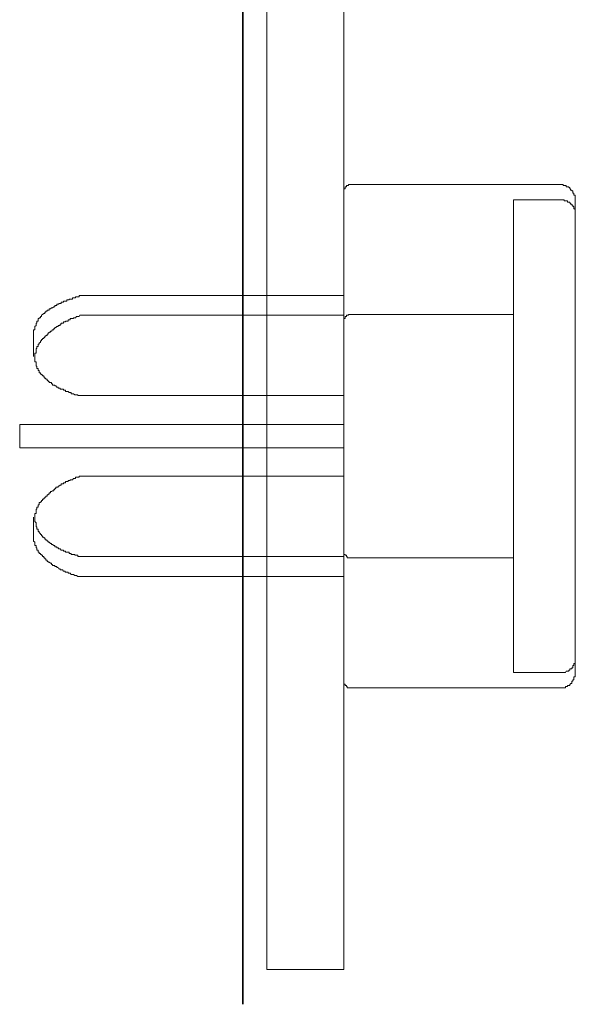
# Model space of a CAD drawing. Units: inches. Extents: x 264.5 to 352.7, y 45.4 to 108.2.
# Drawn here: x 268.1 to 269.1, y 61.7 to 63.5 of the extents above; entities that cross this region are included whole.
import ezdxf

# ---------------------------------------------------------------- set-up
doc = ezdxf.new("R2010")
doc.units = ezdxf.units.IN
doc.header["$MEASUREMENT"] = 0
doc.layers.add('图层 1', color=7, linetype='Continuous')

msp = doc.modelspace()

# ---------------------------------------------------------------- linework, layer by layer
at = {"layer": '图层 1', "color": 7, "lineweight": 35}
msp.add_lwpolyline([(268.4932, 61.7303), (268.4932, 84.7593)], dxfattribs=at)
at = {"layer": '图层 1', "color": 7, "lineweight": 9}
for points in [[(268.5373, 61.7936), (268.5373, 64.4216)], [(268.6782, 61.7936), (268.6782, 63.7408)], [(268.6923, 63.2282), (268.6902, 63.2282), (268.6885, 63.2282), (268.6864, 63.2282), (268.6864, 63.2261), (268.684, 63.2261), (268.6827, 63.2261), (268.6827, 63.2237), (268.6806, 63.2237), (268.6806, 63.2223), (268.6806, 63.2203), (268.6782, 63.2203), (268.6782, 63.2178), (268.6782, 63.2161), (268.6782, 63.2141)], [(269.073, 63.2282), (268.6923, 63.2282)], [(269.1012, 63.1999), (269.1012, 63.2023), (269.1012, 63.2037), (269.1012, 63.2058), (269.1012, 63.2082), (269.0988, 63.2082), (269.0988, 63.2099), (269.0988, 63.212), (269.0968, 63.212), (269.0968, 63.2141), (269.0968, 63.2161), (269.0947, 63.2161), (269.0947, 63.2178), (269.0926, 63.2178), (269.0926, 63.2203), (269.0909, 63.2203), (269.0909, 63.2223), (269.0892, 63.2223), (269.0892, 63.2237), (269.0868, 63.2237), (269.0844, 63.2237), (269.0844, 63.2261), (269.0833, 63.2261), (269.0809, 63.2261), (269.0788, 63.2261), (269.0788, 63.2282), (269.0768, 63.2282), (269.0747, 63.2282), (269.073, 63.2282)], [(268.6782, 62.3228), (268.6782, 63.2141)], [(268.9879, 62.3366), (268.9879, 63.1999)], [(268.9879, 63.1999), (269.073, 63.1999)], [(269.0809, 63.1979), (269.0809, 63.1999), (269.0788, 63.1999), (269.0768, 63.1999), (269.0747, 63.1999), (269.073, 63.1999)], [(269.0892, 63.1958), (269.0868, 63.1958), (269.0868, 63.1979), (269.0844, 63.1979), (269.0833, 63.1979), (269.0809, 63.1979)], [(269.0988, 63.1879), (269.0968, 63.1879), (269.0968, 63.1903), (269.0947, 63.1903), (269.0947, 63.192), (269.0926, 63.192), (269.0926, 63.1937), (269.0909, 63.1937), (269.0909, 63.1958), (269.0892, 63.1958)], [(269.1012, 63.1999), (269.1012, 62.3366)], [(269.1012, 63.1758), (269.1012, 63.1779), (269.1012, 63.18), (269.1012, 63.182), (269.0988, 63.1844), (269.0988, 63.1855), (269.0988, 63.1879)], [(268.1955, 63.0249), (268.1938, 63.0249), (268.1938, 63.0225), (268.1917, 63.0225), (268.1893, 63.0225), (268.1876, 63.0225), (268.1876, 63.0208), (268.1859, 63.0208), (268.1835, 63.0208), (268.1817, 63.0208), (268.1817, 63.0187), (268.1797, 63.0187), (268.1773, 63.0187), (268.1755, 63.0187), (268.1755, 63.017), (268.1738, 63.017), (268.1714, 63.017), (268.1714, 63.0149), (268.1693, 63.0149), (268.168, 63.0149), (268.1655, 63.0149), (268.1655, 63.0129), (268.1635, 63.0129), (268.1614, 63.0129), (268.1614, 63.0105), (268.1593, 63.0105), (268.1569, 63.0105), (268.1569, 63.0091), (268.1556, 63.0091), (268.1535, 63.0091), (268.1535, 63.007), (268.1511, 63.007), (268.1494, 63.007), (268.1494, 63.0046), (268.1476, 63.0046), (268.1452, 63.0029), (268.1435, 63.0029), (268.1414, 63.0008), (268.139, 63.0008), (268.139, 62.9984), (268.1373, 62.9984)], [(268.1955, 63.0249), (268.6782, 63.0249)], [(268.1373, 62.9984), (268.1356, 62.9984), (268.1356, 62.9967), (268.1332, 62.9967), (268.1332, 62.9949), (268.1311, 62.9949), (268.1311, 62.9925), (268.1294, 62.9925), (268.1273, 62.9905), (268.1252, 62.9891), (268.1252, 62.9867), (268.1235, 62.9867), (268.1235, 62.9846), (268.1211, 62.9846), (268.1211, 62.9829), (268.119, 62.9829), (268.119, 62.9805), (268.119, 62.9781), (268.1166, 62.9781), (268.1166, 62.977), (268.1166, 62.9746), (268.1152, 62.9746), (268.1152, 62.9726), (268.1152, 62.9705), (268.1132, 62.9688), (268.1132, 62.9667), (268.1132, 62.9646), (268.1132, 62.9626), (268.1108, 62.9626), (268.1108, 62.9602), (268.1108, 62.9584), (268.1108, 62.9567), (268.1108, 62.9543), (268.1108, 62.9522), (268.1108, 62.9509)], [(268.1955, 62.9891), (268.1938, 62.9867), (268.1917, 62.9867), (268.1893, 62.9867), (268.1876, 62.9846), (268.1859, 62.9846), (268.1835, 62.9846), (268.1835, 62.9829), (268.1817, 62.9829), (268.1797, 62.9829), (268.1773, 62.9829), (268.1773, 62.9805), (268.1755, 62.9805), (268.1738, 62.9805), (268.1738, 62.9781), (268.1714, 62.9781), (268.1693, 62.9781), (268.1693, 62.977), (268.168, 62.977), (268.1655, 62.977), (268.1655, 62.9746), (268.1635, 62.9746), (268.1614, 62.9746), (268.1614, 62.9726), (268.1593, 62.9726), (268.1593, 62.9705), (268.1569, 62.9705), (268.1556, 62.9705), (268.1556, 62.9688), (268.1535, 62.9688), (268.1511, 62.9667), (268.1494, 62.9667), (268.1494, 62.9646), (268.1476, 62.9646), (268.1476, 62.9626), (268.1452, 62.9626), (268.1435, 62.9602), (268.1414, 62.9602), (268.1414, 62.9584), (268.139, 62.9584), (268.139, 62.9567), (268.1373, 62.9567), (268.1373, 62.9543), (268.1356, 62.9543), (268.1356, 62.9522), (268.1332, 62.9522), (268.1332, 62.9509), (268.1311, 62.9509), (268.1311, 62.9484), (268.1294, 62.9484), (268.1294, 62.9464), (268.1273, 62.9464), (268.1273, 62.9447), (268.1252, 62.9447)], [(268.1955, 62.9891), (268.6782, 62.9891)], [(268.6923, 62.9905), (268.6902, 62.9905), (268.6885, 62.9905), (268.6864, 62.9905), (268.6864, 62.9891), (268.684, 62.9891), (268.6827, 62.9891), (268.6827, 62.9867), (268.6806, 62.9867), (268.6806, 62.9846), (268.6806, 62.9829), (268.6782, 62.9829), (268.6782, 62.9805), (268.6782, 62.9781), (268.6782, 62.977)], [(268.6923, 62.9905), (268.9879, 62.9905)], [(268.1108, 62.9509), (268.1108, 62.914)], [(268.1252, 62.9447), (268.1252, 62.9422), (268.1235, 62.9422), (268.1235, 62.9402), (268.1211, 62.9381), (268.1211, 62.9364), (268.119, 62.9364), (268.119, 62.9343), (268.119, 62.9319), (268.1166, 62.9319), (268.1166, 62.9305), (268.1166, 62.9285), (268.1152, 62.9285), (268.1152, 62.926), (268.1152, 62.9243), (268.1152, 62.9223), (268.1152, 62.9198), (268.1132, 62.9198), (268.1132, 62.9185), (268.1132, 62.9164), (268.1132, 62.914), (268.1132, 62.9123), (268.1132, 62.9105), (268.1132, 62.9081), (268.1132, 62.9064), (268.1132, 62.904), (268.1152, 62.904), (268.1152, 62.9019), (268.1152, 62.9006), (268.1152, 62.8985), (268.1152, 62.8961), (268.1166, 62.8961), (268.1166, 62.8937), (268.1166, 62.8919), (268.119, 62.8919), (268.119, 62.8902), (268.119, 62.8882), (268.1211, 62.8882), (268.1211, 62.8861), (268.1211, 62.884), (268.1235, 62.884), (268.1235, 62.8816), (268.1252, 62.8816), (268.1252, 62.8802)], [(268.1252, 62.8802), (268.1273, 62.8802), (268.1273, 62.8782), (268.1294, 62.8782), (268.1294, 62.8757), (268.1311, 62.8757), (268.1311, 62.8737), (268.1332, 62.8737), (268.1332, 62.8723), (268.1356, 62.8723), (268.1356, 62.8699), (268.1373, 62.8699), (268.1373, 62.8678), (268.139, 62.8678), (268.139, 62.8661), (268.1414, 62.8661), (268.1435, 62.8661), (268.1435, 62.8637), (268.1452, 62.8637), (268.1452, 62.8616), (268.1476, 62.8616), (268.1494, 62.8616), (268.1494, 62.8602), (268.1511, 62.8602), (268.1535, 62.8578), (268.1556, 62.8578), (268.1556, 62.8558), (268.1569, 62.8558)], [(268.1569, 62.8558), (268.1593, 62.8558), (268.1593, 62.854), (268.1614, 62.854), (268.1635, 62.854), (268.1655, 62.854), (268.1655, 62.852), (268.168, 62.852), (268.1693, 62.852), (268.1693, 62.8499), (268.1714, 62.8499), (268.1738, 62.8499), (268.1755, 62.8482), (268.1773, 62.8482), (268.1797, 62.8482), (268.1797, 62.8458), (268.1817, 62.8458), (268.1835, 62.8458), (268.1859, 62.8437), (268.1876, 62.8437), (268.1893, 62.8437), (268.1917, 62.8437), (268.1917, 62.8423), (268.1938, 62.8423), (268.1955, 62.8423)], [(268.1955, 62.8423), (268.6782, 62.8423)], [(268.0853, 62.7896), (268.0853, 62.7469)], [(268.0853, 62.7896), (268.1108, 62.7896)], [(268.1108, 62.7896), (268.6782, 62.7896)], [(268.5373, 62.7672), (268.5373, 62.7717)], [(268.6782, 62.7672), (268.6782, 62.7717)], [(268.0853, 62.7469), (268.1108, 62.7469)], [(268.1108, 62.7469), (268.6782, 62.7469)], [(268.1955, 62.6949), (268.1938, 62.6949), (268.1938, 62.6932), (268.1917, 62.6932), (268.1893, 62.6932), (268.1876, 62.6932), (268.1876, 62.6907), (268.1859, 62.6907), (268.1835, 62.6907), (268.1817, 62.6887), (268.1797, 62.6887), (268.1773, 62.6887), (268.1773, 62.6873), (268.1755, 62.6873), (268.1738, 62.6873), (268.1738, 62.6852), (268.1714, 62.6852), (268.1693, 62.6852), (268.1693, 62.6828), (268.168, 62.6828), (268.1655, 62.6828), (268.1655, 62.6811), (268.1635, 62.6811), (268.1614, 62.6811), (268.1614, 62.6787), (268.1593, 62.6787), (268.1569, 62.6766), (268.1556, 62.6766), (268.1556, 62.6749), (268.1535, 62.6749), (268.1511, 62.6749), (268.1511, 62.6728), (268.1494, 62.6728), (268.1494, 62.6708), (268.1476, 62.6708), (268.1476, 62.6684), (268.1452, 62.6684), (268.1435, 62.667), (268.1414, 62.667), (268.1414, 62.6649), (268.139, 62.6649), (268.139, 62.6625), (268.1373, 62.6625), (268.1373, 62.6608), (268.1356, 62.6608), (268.1356, 62.6587), (268.1332, 62.6587), (268.1332, 62.6566), (268.1311, 62.6566), (268.1311, 62.6549), (268.1294, 62.6549), (268.1294, 62.6529), (268.1273, 62.6529), (268.1273, 62.6504), (268.1252, 62.6504)], [(268.6782, 62.6949), (268.1955, 62.6949)], [(268.1252, 62.6504), (268.1252, 62.6484), (268.1235, 62.6484), (268.1235, 62.647), (268.1211, 62.647), (268.1211, 62.6446), (268.1211, 62.6425), (268.119, 62.6425), (268.119, 62.6408), (268.119, 62.6384), (268.1166, 62.6384), (268.1166, 62.6367), (268.1166, 62.6349), (268.1152, 62.6349), (268.1152, 62.6325), (268.1152, 62.6305), (268.1152, 62.6291), (268.1152, 62.6267), (268.1132, 62.6267), (268.1132, 62.6246), (268.1132, 62.6225), (268.1132, 62.6205), (268.1132, 62.6181), (268.1132, 62.6163), (268.1132, 62.6146), (268.1132, 62.6122), (268.1152, 62.6101), (268.1152, 62.6088), (268.1152, 62.6067), (268.1152, 62.6043), (268.1152, 62.6026), (268.1166, 62.6026), (268.1166, 62.6001), (268.1166, 62.5981), (268.119, 62.5981), (268.119, 62.5967), (268.119, 62.5943), (268.1211, 62.5943), (268.1211, 62.5922), (268.1235, 62.5898), (268.1235, 62.5884), (268.1252, 62.5884), (268.1252, 62.5864)], [(268.1108, 62.6205), (268.1108, 62.5839)], [(268.1108, 62.5839), (268.1108, 62.5822), (268.1108, 62.5802), (268.1108, 62.5781), (268.1108, 62.5764)], [(268.1252, 62.5864), (268.1273, 62.5864), (268.1273, 62.5839), (268.1294, 62.5839), (268.1294, 62.5822), (268.1311, 62.5822), (268.1311, 62.5802), (268.1332, 62.5802), (268.1332, 62.5781), (268.1356, 62.5781), (268.1356, 62.5764), (268.1373, 62.5764), (268.1373, 62.5743), (268.139, 62.5743), (268.1414, 62.5719), (268.1435, 62.5719), (268.1435, 62.5705), (268.1452, 62.5705), (268.1476, 62.5684), (268.1494, 62.5684), (268.1494, 62.566), (268.1511, 62.566), (268.1535, 62.566), (268.1535, 62.5643), (268.1556, 62.5643), (268.1569, 62.5622)], [(268.1108, 62.5764), (268.1132, 62.5743), (268.1132, 62.5719), (268.1132, 62.5705), (268.1132, 62.5684), (268.1152, 62.5684), (268.1152, 62.566)], [(268.1152, 62.566), (268.1152, 62.5643), (268.1166, 62.5643), (268.1166, 62.5622), (268.1166, 62.5598), (268.119, 62.5598), (268.119, 62.5581), (268.119, 62.5564), (268.1211, 62.5564), (268.1211, 62.554), (268.1235, 62.554), (268.1235, 62.5519), (268.1252, 62.5519), (268.1252, 62.5505), (268.1273, 62.5505), (268.1273, 62.5481)], [(268.1569, 62.5622), (268.1593, 62.5622), (268.1614, 62.5598), (268.1635, 62.5598), (268.1655, 62.5598), (268.1655, 62.5581), (268.168, 62.5581), (268.1693, 62.5581), (268.1693, 62.5564), (268.1714, 62.5564), (268.1738, 62.5564), (268.1755, 62.5564), (268.1755, 62.554), (268.1773, 62.554), (268.1797, 62.554), (268.1797, 62.5519), (268.1817, 62.5519), (268.1835, 62.5519), (268.1859, 62.5519), (268.1859, 62.5505), (268.1876, 62.5505), (268.1893, 62.5505), (268.1917, 62.5505), (268.1917, 62.5481), (268.1938, 62.5481), (268.1955, 62.5481)], [(268.1273, 62.5481), (268.1294, 62.5481), (268.1294, 62.5461), (268.1311, 62.5461), (268.1311, 62.544), (268.1332, 62.544), (268.1332, 62.5419), (268.1356, 62.5419), (268.1356, 62.5395), (268.1373, 62.5395), (268.1373, 62.5381), (268.139, 62.5381), (268.1414, 62.5361), (268.1435, 62.5361), (268.1435, 62.5337)], [(268.1955, 62.5481), (268.6782, 62.5481)], [(268.6782, 62.5598), (268.6782, 62.5581), (268.6782, 62.5564), (268.6782, 62.554), (268.6782, 62.5519), (268.6806, 62.5519), (268.6806, 62.5505), (268.6827, 62.5505), (268.6827, 62.5481), (268.684, 62.5481), (268.684, 62.5461), (268.6864, 62.5461), (268.6885, 62.5461), (268.6902, 62.5461), (268.6923, 62.5461)], [(268.9879, 62.5461), (268.6923, 62.5461)], [(268.1435, 62.5337), (268.1452, 62.5337), (268.1452, 62.5316), (268.1476, 62.5316), (268.1494, 62.5316), (268.1494, 62.5302), (268.1511, 62.5302), (268.1535, 62.5302), (268.1535, 62.5281), (268.1556, 62.5281), (268.1569, 62.5257), (268.1593, 62.5257), (268.1593, 62.524), (268.1614, 62.524), (268.1635, 62.524), (268.1655, 62.5216), (268.168, 62.5216)], [(268.168, 62.5216), (268.1693, 62.5199), (268.1714, 62.5199), (268.1738, 62.5199), (268.1738, 62.5181), (268.1755, 62.5181), (268.1773, 62.5181), (268.1797, 62.5157), (268.1817, 62.5157), (268.1835, 62.5157), (268.1859, 62.5137), (268.1876, 62.5137), (268.1893, 62.5137), (268.1917, 62.5119), (268.1938, 62.5119), (268.1955, 62.5119)], [(268.1955, 62.5119), (268.6782, 62.5119)], [(269.0926, 62.3431), (269.0947, 62.3431), (269.0947, 62.3452), (269.0968, 62.3452), (269.0968, 62.3466), (269.0968, 62.349), (269.0988, 62.349), (269.0988, 62.3511), (269.0988, 62.3528), (269.1012, 62.3528), (269.1012, 62.3552), (269.1012, 62.3569), (269.1012, 62.3586), (269.1012, 62.3611)], [(269.073, 62.3366), (268.9879, 62.3366)], [(269.073, 62.3366), (269.0747, 62.3366), (269.0768, 62.3366), (269.0788, 62.3366), (269.0809, 62.3366), (269.0833, 62.3366), (269.0844, 62.3387), (269.0868, 62.3387), (269.0892, 62.3387), (269.0892, 62.3407), (269.0909, 62.3407), (269.0909, 62.3431), (269.0926, 62.3431)], [(269.073, 62.3083), (269.0747, 62.3083), (269.0768, 62.3083), (269.0788, 62.3083), (269.0809, 62.3083), (269.0833, 62.3083), (269.0833, 62.3108), (269.0844, 62.3108), (269.0868, 62.3108), (269.0868, 62.3128), (269.0892, 62.3128), (269.0909, 62.3128), (269.0909, 62.3149), (269.0926, 62.3149), (269.0926, 62.3166), (269.0947, 62.3166), (269.0947, 62.3187), (269.0947, 62.3204), (269.0968, 62.3204), (269.0968, 62.3228), (269.0988, 62.3228), (269.0988, 62.3252), (269.0988, 62.3263), (269.0988, 62.3287), (269.1012, 62.3287), (269.1012, 62.3307), (269.1012, 62.3328), (269.1012, 62.3349), (269.1012, 62.3366)], [(268.6782, 62.3228), (268.6782, 62.3204), (268.6782, 62.3187), (268.6782, 62.3166), (268.6782, 62.3149), (268.6806, 62.3149), (268.6806, 62.3128), (268.6827, 62.3128), (268.6827, 62.3108), (268.684, 62.3108), (268.684, 62.3083), (268.6864, 62.3083), (268.6885, 62.3083), (268.6902, 62.3083), (268.6923, 62.3083)], [(268.6923, 62.3083), (269.073, 62.3083)], [(268.5373, 61.7936), (268.6782, 61.7936)]]:
    msp.add_lwpolyline(points, dxfattribs=at)

doc.saveas('drawing.dxf')
